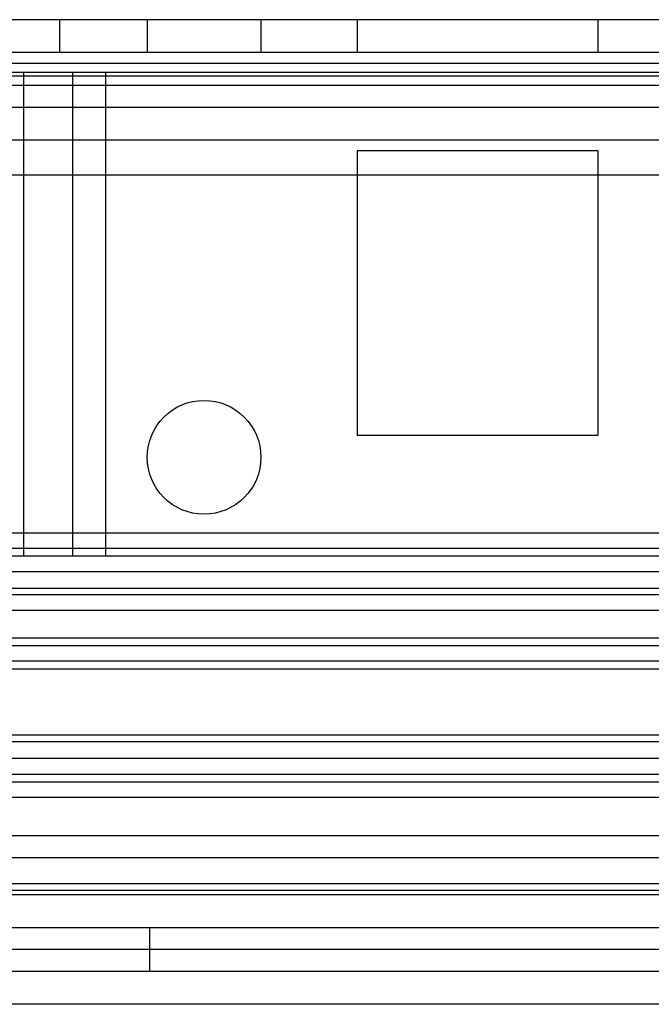
# Model space of a CAD drawing. Units: millimetres. Extents: x 663 to 1063, y 198 to 2202.
# Drawn here: x 730 to 759, y 200 to 245 of the extents above; entities that cross this region are included whole.
import ezdxf

# ---------------------------------------------------------------- set-up
doc = ezdxf.new("R2010")
doc.units = ezdxf.units.MM
doc.header["$LTSCALE"] = 156.430609
doc.layers.get('0').update_dxf_attribs({"linetype": 'CONTINUOUS'})

msp = doc.modelspace()

# ---------------------------------------------------------------- linework, layer by layer
at = {"color": 7, "linetype": 'CONTINUOUS'}
for p, q in [((1017.296, 244.519), (709.096, 244.519)), ((731.596, 243.019), (731.596, 244.519)), ((735.596, 244.519), (735.596, 243.019)), ((740.796, 244.519), (740.796, 243.019)), ((745.196, 244.519), (745.196, 243.019)), ((756.196, 244.519), (756.196, 243.019)), ((1017.296, 243.019), (709.096, 243.019)), ((709.396, 242.119), (1016.996, 242.119)), ((1016.046, 242.519), (710.346, 242.519)), ((729.935, 242.119), (729.935, 220.019)), ((732.181, 242.119), (732.181, 220.019)), ((733.696, 242.119), (733.696, 220.019)), ((1006.296, 241.94), (720.096, 241.94)), ((1016.046, 241.509), (710.346, 241.509)), ((1016.046, 240.509), (710.346, 240.509)), ((1016.046, 239.019), (710.346, 239.019)), ((756.196, 238.519), (745.196, 238.519)), ((745.196, 238.519), (745.196, 225.519)), ((756.196, 238.519), (756.196, 225.519)), ((1016.046, 237.419), (710.346, 237.419)), ((756.196, 225.519), (745.196, 225.519)), ((1019.296, 221.053), (707.096, 221.053)), ((1019.296, 220.346), (707.096, 220.346)), ((709.396, 220.019), (1016.996, 220.019)), ((1019.296, 219.285), (707.096, 219.285)), ((1019.296, 218.519), (707.096, 218.519)), ((1019.296, 218.226), (707.096, 218.226)), ((1018.796, 217.519), (707.596, 217.519)), ((1019.296, 216.255), (707.096, 216.255)), ((1019.296, 215.902), (707.096, 215.902)), ((1019.296, 215.195), (707.096, 215.195)), ((1019.296, 214.835), (707.096, 214.835)), ((1019.296, 211.519), (707.096, 211.519)), ((1007.296, 211.819), (719.096, 211.819)), ((1019.296, 210.749), (707.096, 210.749)), ((1019.296, 210.019), (707.096, 210.019)), ((1019.296, 209.676), (707.096, 209.676)), ((1019.296, 208.969), (707.096, 208.969)), ((1018.796, 207.219), (707.596, 207.219)), ((1012.496, 206.219), (714.121, 206.219)), ((1018.796, 205.019), (707.596, 205.019)), ((1018.796, 204.719), (707.596, 204.719)), ((1018.796, 204.519), (707.596, 204.519)), ((735.696, 203.019), (715.696, 203.019)), ((853.196, 203.019), (735.696, 203.019)), ((735.696, 203.019), (735.696, 201.019)), ((1019.296, 202.019), (707.096, 202.019)), ((735.696, 201.019), (715.696, 201.019)), ((853.196, 201.019), (735.696, 201.019)), ((1019.296, 199.519), (707.096, 199.519))]:
    msp.add_line(p, q, dxfattribs=at)
msp.add_circle((738.196, 224.519), 2.6, dxfattribs=at)

doc.saveas('drawing.dxf')
